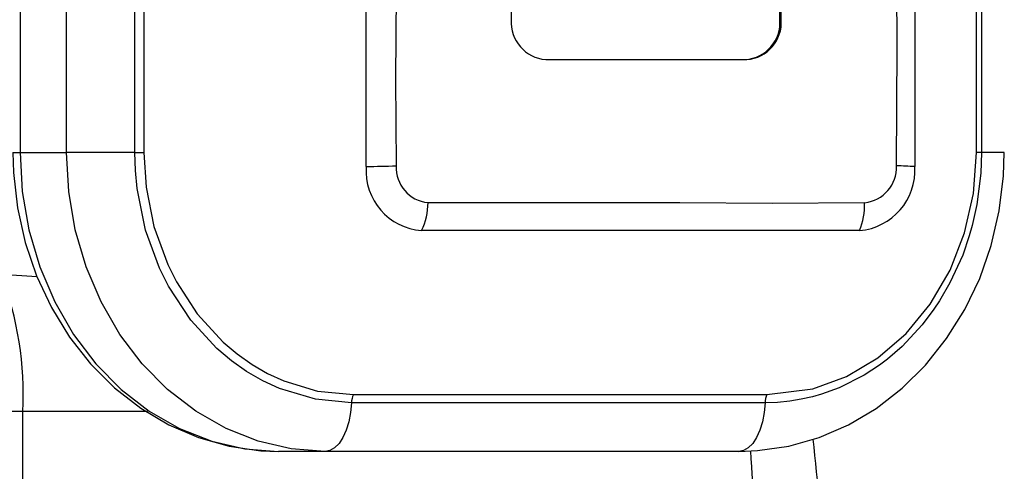
# Model space of a CAD drawing. Units: millimetres. Extents: x 0 to 420, y 0 to 297.
# Drawn here: x 160 to 179, y 126 to 134 of the extents above; entities that cross this region are included whole.
import ezdxf

# ---------------------------------------------------------------- set-up
doc = ezdxf.new("R2010")
doc.units = ezdxf.units.MM
doc.layers.add('TESTO', color=7, linetype='Continuous')
doc.styles.add('SLDTEXTSTYLE1', font='TXT', dxfattribs={"width": 0.7})
doc.dimstyles.new('SLDDIMSTYLE0', dxfattribs={"dimtxt": 2.910417, "dimasz": 3, "dimexe": 0, "dimexo": 0.0625, "dimgap": 0.727604, "dimtad": 1, "dimdec": 1, "dimlfac": 4, "dimrnd": 1e-09, "dimzin": 12, "dimdsep": 46, "dimtxsty": 'SLDTEXTSTYLE1', "dimsah": 1, "dimcen": 0.09, "dimadec": 0, "dimazin": 3, "dimtfac": 1, "dimtdec": 1, "dimtofl": 0, "dimtmove": 0, "dimatfit": 3, "dimfxl": 0, "dimfrac": 2, "dimtolj": 1, "dimtzin": 12, "dimarcsym": 0})

# ---------------------------------------------------------------- blocks, each defined once
blk = doc.blocks.new('_D')
at = {"layer": 'TESTO'}
for p, q in [((186.002, 127.435), (193.468, 127.435)), ((192.468, 107.935), (192.468, 127.435)), ((175.401, 107.935), (193.468, 107.935))]:
    blk.add_line(p, q, dxfattribs=at)
for points in [[(192.468, 127.435), (191.568, 124.435), (193.368, 124.435)], [(192.468, 107.935), (193.368, 110.935), (191.568, 110.935)]]:
    blk.add_solid(points, dxfattribs=at)
at = {"layer": 'TESTO', "insert": (188.716, 115.718), "char_height": 2.9104, "attachment_point": 1, "rotation": 90, "style": 'SLDTEXTSTYLE1'}
blk.add_mtext('78', dxfattribs=at)

msp = doc.modelspace()

# ---------------------------------------------------------------- linework, layer by layer
at = {"color": 7, "linetype": 'Continuous', "lineweight": 25}
for p, q in [((166.82, 131.326), (166.82, 146.794)), ((177.158, 146.794), (177.158, 131.326)), ((160.296, 146.56), (160.296, 131.56)), ((161.171, 131.56), (161.171, 146.56)), ((162.461, 131.56), (162.461, 146.56)), ((162.63, 146.56), (162.63, 131.56)), ((178.317, 131.56), (178.317, 146.56)), ((178.414, 146.56), (178.414, 131.56)), ((169.552, 144.06), (169.552, 134.06)), ((174.615, 134.06), (174.615, 144.06)), ((174.64, 134.06), (174.64, 144.06)), ((174.615, 134.06), (174.64, 134.06)), ((170.202, 133.31), (173.99, 133.31)), ((160.296, 131.56), (161.171, 131.56)), ((162.461, 131.56), (161.171, 131.56)), ((162.461, 131.56), (162.63, 131.56)), ((178.414, 131.56), (178.317, 131.56)), ((176.088, 130.091), (167.889, 130.091)), ((166.576, 127.003), (174.37, 127.003)), ((174.335, 126.85), (166.541, 126.85)), ((160.35, 122.081), (160.35, 126.685)), ((166.043, 125.935), (165.168, 125.935)), ((173.837, 125.935), (166.043, 125.935))]:
    msp.add_line(p, q, dxfattribs=at)
at = {"color": 8, "linetype": 'Continuous', "lineweight": 25}
for p, q in [((160.162, 131.56), (160.296, 131.56)), ((178.842, 131.56), (178.414, 131.56)), ((160.615, 129.221), (159.944, 129.267)), ((160.35, 126.685), (132.101, 126.685)), ((162.695, 126.685), (160.35, 126.685))]:
    msp.add_line(p, q, dxfattribs=at)
at = {"color": 7, "linetype": 'Continuous', "lineweight": 25, "flags": 128}
for points in [[(167.382, 146.81), (167.368, 144.565), (167.382, 142.319), (167.382, 137.828), (167.382, 134.569), (167.372, 132.939), (167.382, 131.31)], [(176.81, 131.31), (176.824, 133.556), (176.81, 135.801), (176.81, 140.293), (176.81, 143.551), (176.82, 145.181), (176.81, 146.81)], [(160.162, 131.56), (160.173, 131.184), (160.249, 130.518), (160.394, 129.866), (160.608, 129.238), (160.887, 128.642), (161.228, 128.087), (161.626, 127.582), (162.075, 127.134), (162.569, 126.75), (163.1, 126.436), (163.659, 126.196), (164.239, 126.032), (164.831, 125.948), (165.168, 125.935)], [(160.296, 131.56), (160.338, 130.826), (160.462, 130.104), (160.667, 129.408), (160.949, 128.748), (161.303, 128.136), (161.723, 127.583), (162.202, 127.098), (162.732, 126.689), (163.303, 126.363), (163.907, 126.127), (164.532, 125.983), (165.168, 125.935)], [(166.043, 125.935), (165.407, 125.983), (164.782, 126.127), (164.178, 126.363), (163.607, 126.689), (163.077, 127.098), (162.598, 127.583), (162.178, 128.136), (161.824, 128.748), (161.542, 129.408), (161.337, 130.104), (161.213, 130.826), (161.171, 131.56)], [(166.541, 126.85), (165.863, 126.915), (165.185, 127.116), (164.871, 127.261), (164.566, 127.437), (164.278, 127.639), (164.003, 127.869), (163.511, 128.403), (163.091, 129.043), (162.923, 129.381), (162.661, 130.101), (162.503, 130.884), (162.472, 131.22), (162.461, 131.56)], [(162.63, 131.56), (162.671, 130.906), (162.819, 130.17), (163.079, 129.453), (163.241, 129.126), (163.635, 128.524), (164.124, 127.992), (164.387, 127.77), (164.668, 127.573), (164.96, 127.404), (165.266, 127.262), (165.902, 127.071), (166.576, 127.003)], [(173.837, 125.935), (174.191, 125.949), (174.779, 126.035), (175.353, 126.198), (175.905, 126.436), (176.428, 126.745), (176.915, 127.122), (177.36, 127.561), (177.755, 128.057), (178.096, 128.603), (178.378, 129.191), (178.595, 129.813), (178.746, 130.46), (178.827, 131.124), (178.842, 131.56)], [(178.414, 131.56), (178.401, 131.169), (178.326, 130.579), (178.238, 130.188), (178.183, 129.994), (178.058, 129.631), (177.818, 129.105), (177.624, 128.77), (177.517, 128.609), (177.295, 128.316), (176.918, 127.912), (176.639, 127.671), (176.493, 127.56), (176.199, 127.369), (175.73, 127.132), (175.398, 127.011), (175.228, 126.963), (175.016, 126.915), (174.802, 126.88), (174.569, 126.857), (174.335, 126.85)], [(174.37, 127.003), (175.235, 127.114), (175.867, 127.344), (176.458, 127.693), (176.99, 128.152), (177.448, 128.707), (177.819, 129.345), (178.093, 130.046), (178.26, 130.792), (178.317, 131.56)], [(166.819, 131.295), (166.82, 131.326), (166.82, 131.326)], [(177.158, 131.326), (177.158, 131.326), (177.158, 131.295)], [(167.982, 130.617), (169.248, 130.617), (172.729, 130.617), (174.469, 130.604), (176.21, 130.617)], [(167.889, 130.091), (167.889, 130.091), (167.863, 130.091)], [(176.114, 130.091), (176.088, 130.091), (176.088, 130.091)], [(166.541, 126.85), (166.524, 126.667), (166.491, 126.494), (166.443, 126.336), (166.381, 126.198), (166.307, 126.086), (166.224, 126.003), (166.135, 125.952), (166.043, 125.935)], [(174.335, 126.85), (174.319, 126.667), (174.286, 126.494), (174.237, 126.336), (174.175, 126.198), (174.101, 126.086), (174.018, 126.003), (173.929, 125.952), (173.837, 125.935)]]:
    msp.add_lwpolyline(points, dxfattribs=at)
at = {"color": 7, "linetype": 'Continuous', "lineweight": 25}
for centre, radius, start, end in [((170.256, 134.013), 0.705, 176.1887, 265.5981), ((173.911, 134.013), 0.705, 274.4019, 3.8113), ((173.936, 134.013), 0.705, 274.4019, 3.8113), ((167.943, 131.215), 1.127, 175.944, 265.9107), ((165.798, 180.263), 48.978, 271.195, 271.8538), ((168.047, 131.279), 0.665, 177.3287, 264.4595), ((176.018, 131.229), 1.141, 274.8079, 3.3487), ((176.143, 131.281), 0.668, 275.7476, 2.4708), ((176.513, 120.35), 10.964, 86.6297, 88.4481), ((166.743, 130.622), 1.24, 334.6415, 359.7579), ((175.003, 130.565), 1.207, 336.8874, 2.4571), ((153.84, 126.985), 6.517, 357.3668, 20.5065), ((166.936, 126.84), 0.395, 155.5337, 178.5819), ((174.73, 126.84), 0.395, 155.5337, 178.5819)]:
    msp.add_arc(centre, radius, start, end, dxfattribs=at)
at = {"color": 8, "linetype": 'Continuous', "lineweight": 25}
for centre, radius, start, end in [((201.692, 128.531), 26.561, 185.1092, 195.7748), ((205.624, 127.814), 31.622, 183.3903, 191.8687)]:
    msp.add_arc(centre, radius, start, end, dxfattribs=at)

# ---------------------------------------------------------------- dimensions: what is measured, and where the dimension line sits
at = {"layer": 'TESTO'}
dim = msp.add_linear_dim(base=(192.468, 127.435), p1=(174.401, 107.935), p2=(185.002, 127.435), angle=90, dimstyle='SLDDIMSTYLE0', dxfattribs=at)
dim.commit()
dim.dimension.update_dxf_attribs({"geometry": '_D', "text_midpoint": (192.468, 117.685), "dimtype": 160})

doc.saveas('drawing.dxf')
